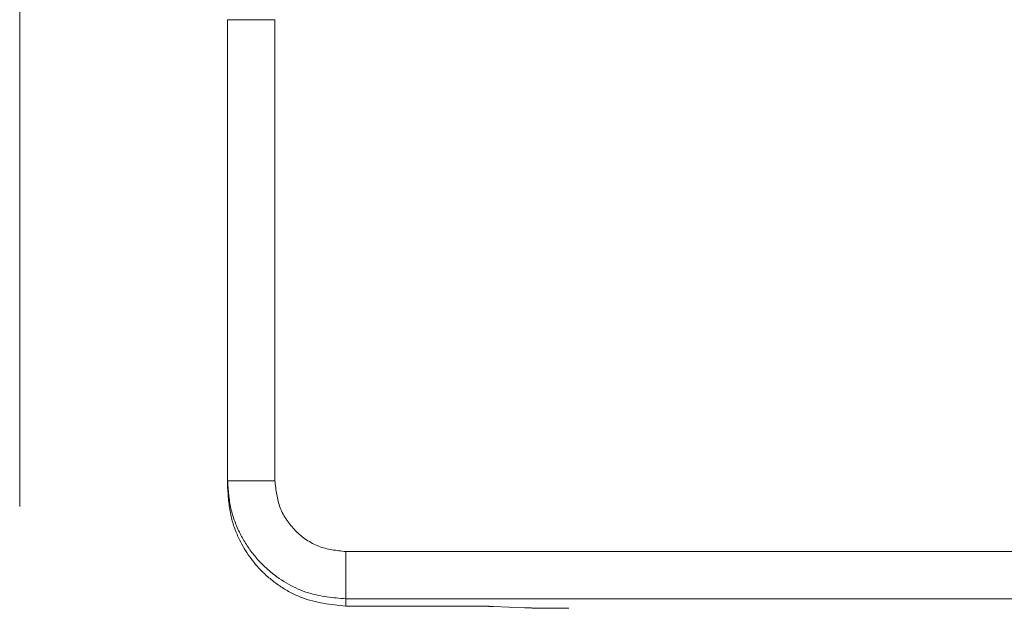
# Model space of a CAD drawing. Units: millimetres. Extents: x 0 to 250, y -250 to 0.
# Drawn here: x 34 to 36, y -125 to -124 of the extents above; entities that cross this region are included whole.
import ezdxf

# ---------------------------------------------------------------- set-up
doc = ezdxf.new("R2010")
doc.units = ezdxf.units.MM
doc.header["$MEASUREMENT"] = 0
for name, pattern in [('AI-Linetype-4226', [2.179368, 1.307621, -0.871747]), ('AI-Linetype-4430', [2.179368, 1.307621, -0.871747]), ('AI-Linetype-4431', [2.179368, 1.307621, -0.871747]), ('AI-Linetype-4432', [2.179368, 1.307621, -0.871747]), ('AI-Linetype-4433', [2.179368, 1.307621, -0.871747]), ('AI-Linetype-4434', [2.179368, 1.307621, -0.871747]), ('AI-Linetype-4435', [2.179368, 1.307621, -0.871747]), ('AI-Linetype-4549', [2.179368, 1.307621, -0.871747]), ('AI-Linetype-4550', [2.179368, 1.307621, -0.871747]), ('AI-Linetype-4551', [2.179368, 1.307621, -0.871747]), ('AI-Linetype-4578', [2.179368, 1.307621, -0.871747]), ('AI-Linetype-4594', [2.179368, 1.307621, -0.871747]), ('AI-Linetype-4595', [2.179368, 1.307621, -0.871747]), ('AI-Linetype-4596', [2.179368, 1.307621, -0.871747]), ('AI-Linetype-4598', [2.179368, 1.307621, -0.871747]), ('AI-Linetype-4664', [2.179368, 1.307621, -0.871747]), ('AI-Linetype-4665', [2.179368, 1.307621, -0.871747])]:
    doc.linetypes.add(name, pattern=pattern)
doc.layers.add('Layer 1', color=7, linetype='Continuous')

# ---------------------------------------------------------------- blocks, each defined once
blk = doc.blocks.new('block 4388')
at = {"layer": 'Layer 1', "color": 7, "linetype": 'AI-Linetype-4226', "lineweight": 18}
blk.add_lwpolyline([(34.4564, -123.823), (34.4564, -126.2745)], dxfattribs=at)
blk = doc.blocks.new('block 4592')
at = {"layer": 'Layer 1', "color": 7, "linetype": 'AI-Linetype-4430', "lineweight": 18}
blk.add_lwpolyline([(35.0832, -125.3084), (36.4914, -125.3084)], dxfattribs=at)
blk = doc.blocks.new('block 4593')
at = {"layer": 'Layer 1', "color": 7, "linetype": 'AI-Linetype-4431', "lineweight": 18}
blk.add_lwpolyline([(35.0832, -125.3224), (35.0832, -125.3084)], dxfattribs=at)
blk = doc.blocks.new('block 4594')
at = {"layer": 'Layer 1', "color": 7, "linetype": 'AI-Linetype-4432', "lineweight": 18}
blk.add_lwpolyline([(35.325, -125.3224), (35.0832, -125.3224)], dxfattribs=at)
blk = doc.blocks.new('block 4595')
at = {"layer": 'Layer 1', "color": 7, "linetype": 'AI-Linetype-4433', "lineweight": 18}
blk.add_open_spline([(35.325, -125.3224), (35.3295, -125.3224), (35.334, -125.3225), (35.3383, -125.3225), (35.3426, -125.3226), (35.3467, -125.3226), (35.3505, -125.3226), (35.3542, -125.3227), (35.3577, -125.3227), (35.3604, -125.3228), (35.3631, -125.3228), (35.3651, -125.3229), (35.3672, -125.3229)], degree=3, knots=[0, 0, 0, 0, 1, 1, 1, 2, 2, 2, 3, 3, 3, 4, 4, 4, 4], dxfattribs=at)
blk = doc.blocks.new('block 4596')
at = {"layer": 'Layer 1', "color": 7, "linetype": 'AI-Linetype-4434', "lineweight": 18}
blk.add_lwpolyline([(35.4274, -125.3255), (35.3672, -125.3229)], dxfattribs=at)
blk = doc.blocks.new('block 4597')
at = {"layer": 'Layer 1', "color": 7, "linetype": 'AI-Linetype-4435', "lineweight": 18}
blk.add_open_spline([(35.5118, -125.3265), (35.5034, -125.3265), (35.495, -125.3265), (35.487, -125.3265), (35.4789, -125.3264), (35.4711, -125.3264), (35.4639, -125.3263), (35.456, -125.3262), (35.4486, -125.3261), (35.4428, -125.326), (35.4365, -125.3258), (35.432, -125.3257), (35.4274, -125.3255)], degree=3, knots=[0, 0, 0, 0, 1, 1, 1, 2, 2, 2, 3, 3, 3, 4, 4, 4, 4], dxfattribs=at)
blk = doc.blocks.new('block 4711')
at = {"layer": 'Layer 1', "color": 7, "linetype": 'AI-Linetype-4549', "lineweight": 18}
blk.add_lwpolyline([(34.9469, -125.0813), (34.9469, -124.1955)], dxfattribs=at)
blk = doc.blocks.new('block 4712')
at = {"layer": 'Layer 1', "color": 7, "linetype": 'AI-Linetype-4550', "lineweight": 18}
blk.add_open_spline([(35.0832, -125.2176), (35.0654, -125.2155), (35.0475, -125.2135), (35.0311, -125.2072), (35.0146, -125.2009), (34.9996, -125.1904), (34.9869, -125.1777), (34.9741, -125.1649), (34.9636, -125.1499), (34.9573, -125.1334), (34.951, -125.117), (34.949, -125.0991), (34.9469, -125.0813)], degree=3, knots=[0, 0, 0, 0, 1, 1, 1, 2, 2, 2, 3, 3, 3, 4, 4, 4, 4], dxfattribs=at)
blk = doc.blocks.new('block 4713')
at = {"layer": 'Layer 1', "color": 7, "linetype": 'AI-Linetype-4551', "lineweight": 18}
blk.add_lwpolyline([(35.0832, -125.2176), (36.446, -125.2176)], dxfattribs=at)
blk = doc.blocks.new('block 4740')
at = {"layer": 'Layer 1', "color": 7, "linetype": 'AI-Linetype-4578', "lineweight": 18}
blk.add_open_spline([(35.0832, -125.2176), (35.0832, -125.2294), (35.0832, -125.2411), (35.0832, -125.252), (35.0832, -125.2628), (35.0832, -125.2728), (35.0832, -125.2813), (35.0832, -125.2897), (35.0832, -125.2968), (35.0832, -125.3011), (35.0832, -125.3053), (35.0832, -125.3069), (35.0832, -125.3084)], degree=3, knots=[0, 0, 0, 0, 1, 1, 1, 2, 2, 2, 3, 3, 3, 4, 4, 4, 4], dxfattribs=at)
blk = doc.blocks.new('block 4756')
at = {"layer": 'Layer 1', "color": 7, "linetype": 'AI-Linetype-4594', "lineweight": 18}
blk.add_open_spline([(34.8561, -125.0813), (34.8575, -125.0813), (34.8588, -125.0813), (34.863, -125.0813), (34.8672, -125.0813), (34.8742, -125.0813), (34.8827, -125.0813), (34.8912, -125.0813), (34.9012, -125.0813), (34.9122, -125.0813), (34.9231, -125.0813), (34.935, -125.0813), (34.9469, -125.0813)], degree=3, knots=[0, 0, 0, 0, 1, 1, 1, 2, 2, 2, 3, 3, 3, 4, 4, 4, 4], dxfattribs=at)
blk = doc.blocks.new('block 4757')
at = {"layer": 'Layer 1', "color": 7, "linetype": 'AI-Linetype-4595', "lineweight": 18}
blk.add_lwpolyline([(34.9469, -124.1955), (34.8561, -124.1955)], dxfattribs=at)
blk = doc.blocks.new('block 4758')
at = {"layer": 'Layer 1', "color": 7, "linetype": 'AI-Linetype-4596', "lineweight": 18}
blk.add_lwpolyline([(34.8561, -124.1955), (34.8561, -125.0813)], dxfattribs=at)
blk = doc.blocks.new('block 4760')
at = {"layer": 'Layer 1', "color": 7, "linetype": 'AI-Linetype-4598', "lineweight": 18}
blk.add_open_spline([(34.8561, -125.0813), (34.8573, -125.0993), (34.8586, -125.1173), (34.8625, -125.1348), (34.8662, -125.1515), (34.8724, -125.1676), (34.8801, -125.183), (34.8875, -125.1975), (34.8962, -125.2112), (34.9064, -125.2238), (34.916, -125.2357), (34.9268, -125.2466), (34.9386, -125.2564), (34.9601, -125.2743), (34.985, -125.2887), (35.0115, -125.2968), (35.0346, -125.3039), (35.0589, -125.3061), (35.0832, -125.3084)], degree=3, knots=[0, 0, 0, 0, 1, 1, 1, 2, 2, 2, 3, 3, 3, 4, 4, 4, 5, 5, 5, 6, 6, 6, 6], dxfattribs=at)
blk = doc.blocks.new('block 4826')
at = {"layer": 'Layer 1', "color": 7, "linetype": 'AI-Linetype-4664', "lineweight": 18}
blk.add_lwpolyline([(34.8561, -125.0952), (34.8561, -125.0813)], dxfattribs=at)
blk = doc.blocks.new('block 4827')
at = {"layer": 'Layer 1', "color": 7, "linetype": 'AI-Linetype-4665', "lineweight": 18}
blk.add_open_spline([(35.0832, -125.3224), (35.0543, -125.3193), (35.0253, -125.3162), (34.9986, -125.306), (34.9846, -125.3007), (34.9712, -125.2935), (34.9586, -125.2851), (34.9456, -125.2766), (34.9336, -125.2668), (34.9226, -125.2559), (34.905, -125.2383), (34.8904, -125.2176), (34.8792, -125.1952), (34.8721, -125.1807), (34.8664, -125.1656), (34.8628, -125.15), (34.8587, -125.1321), (34.8574, -125.1137), (34.8561, -125.0952)], degree=3, knots=[0, 0, 0, 0, 1, 1, 1, 2, 2, 2, 3, 3, 3, 4, 4, 4, 5, 5, 5, 6, 6, 6, 6], dxfattribs=at)
blk = doc.blocks.new('block 3')
at = {"layer": 'Layer 1'}
for name in ['block 4388', 'block 4757', 'block 4758', 'block 4711', 'block 4756', 'block 4760', 'block 4826', 'block 4712', 'block 4827', 'block 4713', 'block 4740', 'block 4592', 'block 4593', 'block 4594', 'block 4595', 'block 4596', 'block 4597']:
    blk.add_blockref(name, (0, 0), dxfattribs=at)

msp = doc.modelspace()

# ---------------------------------------------------------------- block references
at = {"layer": 'Layer 1'}
msp.add_blockref('block 3', (0, 0), dxfattribs=at)

doc.saveas('drawing.dxf')
